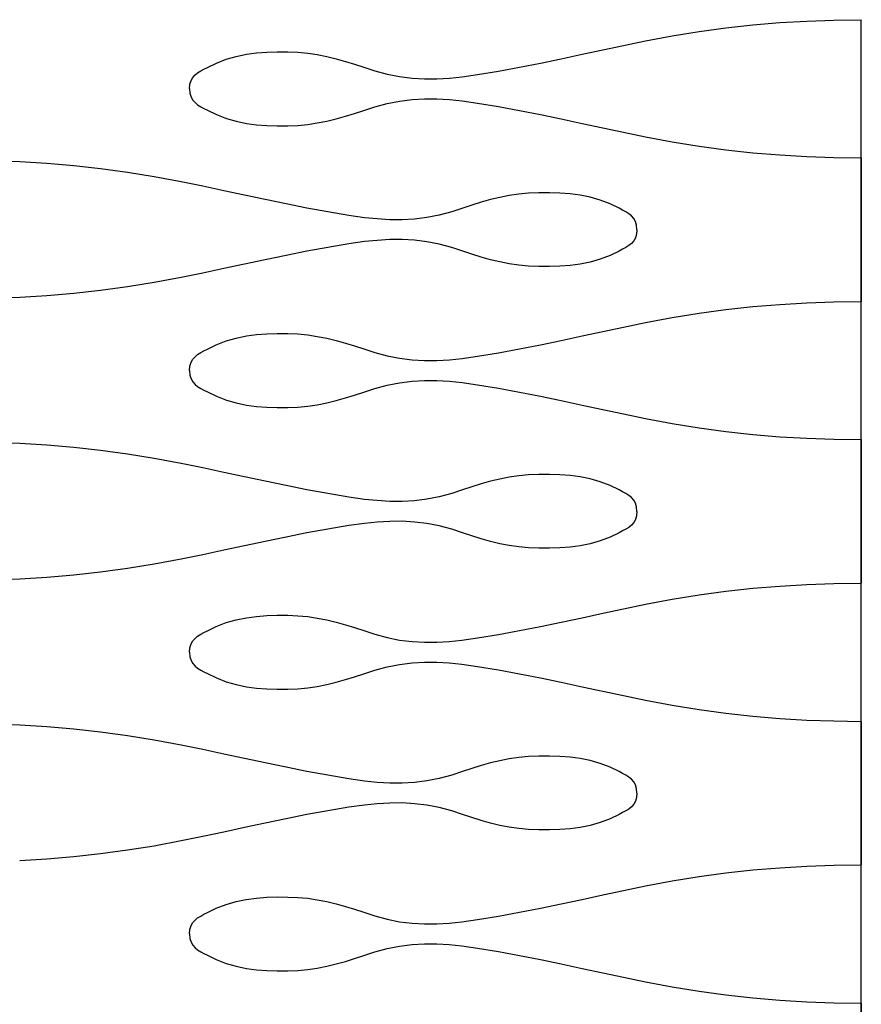
# Model space of a CAD drawing. Units: millimetres. Extents: x 73 to 5304, y 697 to 2609.
# Drawn here: x 583 to 600, y 1140 to 1159 of the extents above; entities that cross this region are included whole.
import ezdxf

# ---------------------------------------------------------------- set-up
doc = ezdxf.new("R2010")
doc.units = ezdxf.units.MM
doc.layers.add('cut', color=10, linetype='Continuous')

msp = doc.modelspace()

# ---------------------------------------------------------------- linework, layer by layer
at = {"layer": 'cut'}
for p, q in [((597.282, 1158.846), (597.807, 1158.904)), ((597.807, 1158.904), (598.333, 1158.948)), ((598.333, 1158.948), (598.862, 1158.98)), ((598.862, 1158.98), (599.392, 1158.999)), ((599.392, 1158.999), (599.926, 1159.006)), ((599.925, 1055.931), (599.926, 1159)), ((595.71, 1158.592), (596.233, 1158.69)), ((596.233, 1158.69), (596.757, 1158.774)), ((596.757, 1158.774), (597.282, 1158.846)), ((594.877, 1158.417), (595.283, 1158.504)), ((595.283, 1158.504), (595.71, 1158.592)), ((587.72, 1158.289), (587.916, 1158.33)), ((587.916, 1158.33), (588.114, 1158.356)), ((588.114, 1158.356), (588.314, 1158.371)), ((588.314, 1158.371), (588.517, 1158.377)), ((588.517, 1158.377), (588.724, 1158.376)), ((588.724, 1158.376), (588.924, 1158.369)), ((588.924, 1158.369), (589.115, 1158.351)), ((589.115, 1158.351), (589.302, 1158.323)), ((589.302, 1158.323), (589.486, 1158.287)), ((594.065, 1158.243), (594.471, 1158.33)), ((594.471, 1158.33), (594.877, 1158.417)), ((587.156, 1158.074), (587.33, 1158.158)), ((587.33, 1158.158), (587.524, 1158.233)), ((587.524, 1158.233), (587.72, 1158.289)), ((589.486, 1158.287), (589.669, 1158.243)), ((589.669, 1158.243), (589.85, 1158.192)), ((589.85, 1158.192), (590.03, 1158.136)), ((590.03, 1158.136), (590.21, 1158.077)), ((593.251, 1158.078), (593.659, 1158.159)), ((593.659, 1158.159), (594.065, 1158.243)), ((586.869, 1157.876), (586.913, 1157.926)), ((586.913, 1157.926), (586.965, 1157.968)), ((586.965, 1157.968), (587.024, 1158.005)), ((587.024, 1158.005), (587.088, 1158.039)), ((587.088, 1158.039), (587.156, 1158.074)), ((590.21, 1158.077), (590.424, 1158.006)), ((590.424, 1158.006), (590.668, 1157.941)), ((590.668, 1157.941), (590.91, 1157.894)), ((592.128, 1157.89), (592.432, 1157.935)), ((592.432, 1157.935), (592.843, 1158.003)), ((592.843, 1158.003), (593.251, 1158.078)), ((586.807, 1157.656), (586.815, 1157.744)), ((586.815, 1157.744), (586.836, 1157.817)), ((586.836, 1157.817), (586.869, 1157.876)), ((590.91, 1157.894), (591.152, 1157.864)), ((591.152, 1157.864), (591.393, 1157.85)), ((591.393, 1157.85), (591.635, 1157.851)), ((591.635, 1157.851), (591.88, 1157.865)), ((591.88, 1157.865), (592.128, 1157.89)), ((586.807, 1157.656), (586.815, 1157.568)), ((586.815, 1157.568), (586.836, 1157.495)), ((586.836, 1157.495), (586.87, 1157.436)), ((586.87, 1157.436), (586.913, 1157.386)), ((586.913, 1157.386), (586.965, 1157.344)), ((586.965, 1157.344), (587.024, 1157.307)), ((590.424, 1157.306), (590.668, 1157.372)), ((590.668, 1157.372), (590.91, 1157.418)), ((590.91, 1157.418), (591.152, 1157.448)), ((591.152, 1157.448), (591.393, 1157.462)), ((591.393, 1157.462), (591.635, 1157.461)), ((591.635, 1157.461), (591.88, 1157.447)), ((591.88, 1157.447), (592.128, 1157.422)), ((592.128, 1157.422), (592.432, 1157.377)), ((592.432, 1157.377), (592.843, 1157.309)), ((587.024, 1157.307), (587.088, 1157.273)), ((587.088, 1157.273), (587.156, 1157.238)), ((587.156, 1157.238), (587.33, 1157.154)), ((587.33, 1157.154), (587.525, 1157.079)), ((589.85, 1157.12), (590.03, 1157.176)), ((590.03, 1157.176), (590.211, 1157.235)), ((590.211, 1157.235), (590.424, 1157.306)), ((592.843, 1157.309), (593.251, 1157.234)), ((593.251, 1157.234), (593.659, 1157.153)), ((593.659, 1157.153), (594.065, 1157.069)), ((587.525, 1157.079), (587.72, 1157.023)), ((587.72, 1157.023), (587.916, 1156.982)), ((587.916, 1156.982), (588.114, 1156.956)), ((588.114, 1156.956), (588.314, 1156.941)), ((588.924, 1156.943), (589.115, 1156.961)), ((589.115, 1156.961), (589.302, 1156.989)), ((589.302, 1156.989), (589.487, 1157.025)), ((589.487, 1157.025), (589.669, 1157.069)), ((589.669, 1157.069), (589.85, 1157.12)), ((594.065, 1157.069), (594.471, 1156.982)), ((594.471, 1156.982), (594.877, 1156.895)), ((588.314, 1156.941), (588.518, 1156.935)), ((588.518, 1156.935), (588.725, 1156.936)), ((588.725, 1156.936), (588.924, 1156.943)), ((594.877, 1156.895), (595.283, 1156.808)), ((595.283, 1156.808), (595.71, 1156.72)), ((595.71, 1156.72), (596.234, 1156.622)), ((596.234, 1156.622), (596.758, 1156.538)), ((596.758, 1156.538), (597.282, 1156.467)), ((597.282, 1156.467), (597.807, 1156.409)), ((597.807, 1156.409), (598.333, 1156.364)), ((583.49, 1156.23), (582.959, 1156.249)), ((584.018, 1156.198), (583.49, 1156.23)), ((584.544, 1156.154), (584.018, 1156.198)), ((598.333, 1156.364), (598.862, 1156.332)), ((598.862, 1156.332), (599.392, 1156.313)), ((599.392, 1156.313), (599.926, 1156.306)), ((599.926, 1156.306), (599.926, 1153.506)), ((585.07, 1156.096), (584.544, 1156.154)), ((585.594, 1156.024), (585.07, 1156.096)), ((586.118, 1155.94), (585.594, 1156.024)), ((586.642, 1155.842), (586.118, 1155.94)), ((587.068, 1155.754), (586.642, 1155.842)), ((587.474, 1155.667), (587.068, 1155.754)), ((587.88, 1155.58), (587.474, 1155.667)), ((593.427, 1155.619), (593.236, 1155.601)), ((593.626, 1155.626), (593.427, 1155.619)), ((593.834, 1155.627), (593.626, 1155.626)), ((594.037, 1155.621), (593.834, 1155.627)), ((594.237, 1155.606), (594.037, 1155.621)), ((594.435, 1155.58), (594.237, 1155.606)), ((588.286, 1155.493), (587.88, 1155.58)), ((588.692, 1155.409), (588.286, 1155.493)), ((592.501, 1155.442), (592.321, 1155.386)), ((592.682, 1155.493), (592.501, 1155.442)), ((592.865, 1155.537), (592.682, 1155.493)), ((593.049, 1155.573), (592.865, 1155.537)), ((593.236, 1155.601), (593.049, 1155.573)), ((594.631, 1155.539), (594.435, 1155.58)), ((594.826, 1155.483), (594.631, 1155.539)), ((595.021, 1155.408), (594.826, 1155.483)), ((589.1, 1155.328), (588.692, 1155.409)), ((589.508, 1155.253), (589.1, 1155.328)), ((589.918, 1155.185), (589.508, 1155.253)), ((591.927, 1155.256), (591.683, 1155.191)), ((592.141, 1155.327), (591.927, 1155.256)), ((592.321, 1155.386), (592.141, 1155.327)), ((595.195, 1155.324), (595.021, 1155.408)), ((595.263, 1155.289), (595.195, 1155.324)), ((595.327, 1155.255), (595.263, 1155.289)), ((595.386, 1155.218), (595.327, 1155.255)), ((595.438, 1155.176), (595.386, 1155.218)), ((590.223, 1155.14), (589.918, 1155.185)), ((590.471, 1155.115), (590.223, 1155.14)), ((590.716, 1155.101), (590.471, 1155.115)), ((590.958, 1155.1), (590.716, 1155.101)), ((591.199, 1155.114), (590.958, 1155.1)), ((591.44, 1155.144), (591.199, 1155.114)), ((591.683, 1155.191), (591.44, 1155.144)), ((595.481, 1155.126), (595.438, 1155.176)), ((595.515, 1155.067), (595.481, 1155.126)), ((595.536, 1154.994), (595.515, 1155.067)), ((595.544, 1154.906), (595.536, 1154.994)), ((595.544, 1154.906), (595.536, 1154.818)), ((590.223, 1154.672), (589.918, 1154.627)), ((590.471, 1154.697), (590.223, 1154.672)), ((590.716, 1154.711), (590.471, 1154.697)), ((590.958, 1154.712), (590.716, 1154.711)), ((591.199, 1154.698), (590.958, 1154.712)), ((591.44, 1154.668), (591.199, 1154.698)), ((591.683, 1154.622), (591.44, 1154.668)), ((595.481, 1154.686), (595.438, 1154.636)), ((595.515, 1154.745), (595.481, 1154.686)), ((595.536, 1154.818), (595.515, 1154.745)), ((589.1, 1154.484), (588.692, 1154.403)), ((589.508, 1154.559), (589.1, 1154.484)), ((589.918, 1154.627), (589.508, 1154.559)), ((591.927, 1154.556), (591.683, 1154.622)), ((592.141, 1154.485), (591.927, 1154.556)), ((592.321, 1154.426), (592.141, 1154.485)), ((595.195, 1154.488), (595.021, 1154.404)), ((595.263, 1154.523), (595.195, 1154.488)), ((595.327, 1154.557), (595.263, 1154.523)), ((595.386, 1154.594), (595.327, 1154.557)), ((595.438, 1154.636), (595.386, 1154.594)), ((588.286, 1154.319), (587.88, 1154.232)), ((588.692, 1154.403), (588.286, 1154.319)), ((592.501, 1154.37), (592.321, 1154.426)), ((592.682, 1154.319), (592.501, 1154.37)), ((592.865, 1154.275), (592.682, 1154.319)), ((593.049, 1154.239), (592.865, 1154.275)), ((594.631, 1154.273), (594.435, 1154.232)), ((594.826, 1154.329), (594.631, 1154.273)), ((595.021, 1154.404), (594.826, 1154.329)), ((587.474, 1154.145), (587.068, 1154.058)), ((587.88, 1154.232), (587.474, 1154.145)), ((593.236, 1154.211), (593.049, 1154.239)), ((593.427, 1154.193), (593.236, 1154.211)), ((593.626, 1154.186), (593.427, 1154.193)), ((593.833, 1154.185), (593.626, 1154.186)), ((594.037, 1154.191), (593.833, 1154.185)), ((594.237, 1154.206), (594.037, 1154.191)), ((594.435, 1154.232), (594.237, 1154.206)), ((586.118, 1153.872), (585.594, 1153.788)), ((586.642, 1153.97), (586.118, 1153.872)), ((587.068, 1154.058), (586.642, 1153.97)), ((585.069, 1153.717), (584.544, 1153.659)), ((585.594, 1153.788), (585.069, 1153.717)), ((583.489, 1153.582), (582.959, 1153.563)), ((584.018, 1153.614), (583.489, 1153.582)), ((584.544, 1153.659), (584.018, 1153.614)), ((598.862, 1153.48), (599.392, 1153.499)), ((599.392, 1153.499), (599.926, 1153.506)), ((596.757, 1153.274), (597.281, 1153.346)), ((597.281, 1153.346), (597.807, 1153.404)), ((597.807, 1153.404), (598.333, 1153.448)), ((598.333, 1153.448), (598.862, 1153.48)), ((595.709, 1153.092), (596.233, 1153.19)), ((596.233, 1153.19), (596.757, 1153.274)), ((594.471, 1152.83), (594.877, 1152.917)), ((594.877, 1152.917), (595.283, 1153.004)), ((595.283, 1153.004), (595.709, 1153.092)), ((587.329, 1152.658), (587.524, 1152.733)), ((587.524, 1152.733), (587.719, 1152.789)), ((587.719, 1152.789), (587.916, 1152.83)), ((587.916, 1152.83), (588.114, 1152.856)), ((588.114, 1152.856), (588.314, 1152.871)), ((588.314, 1152.871), (588.517, 1152.877)), ((588.517, 1152.877), (588.724, 1152.876)), ((588.724, 1152.876), (588.924, 1152.869)), ((588.924, 1152.869), (589.114, 1152.851)), ((589.114, 1152.851), (589.302, 1152.823)), ((589.302, 1152.823), (589.486, 1152.787)), ((589.486, 1152.787), (589.669, 1152.743)), ((589.669, 1152.743), (589.85, 1152.692)), ((593.658, 1152.659), (594.065, 1152.743)), ((594.065, 1152.743), (594.471, 1152.83)), ((587.024, 1152.505), (587.088, 1152.539)), ((587.088, 1152.539), (587.155, 1152.574)), ((587.155, 1152.574), (587.329, 1152.658)), ((589.85, 1152.692), (590.03, 1152.636)), ((590.03, 1152.636), (590.21, 1152.577)), ((590.21, 1152.577), (590.424, 1152.506)), ((592.842, 1152.503), (593.251, 1152.578)), ((593.251, 1152.578), (593.658, 1152.659)), ((586.836, 1152.317), (586.869, 1152.376)), ((586.869, 1152.376), (586.913, 1152.426)), ((586.913, 1152.426), (586.965, 1152.468)), ((586.965, 1152.468), (587.024, 1152.505)), ((590.424, 1152.506), (590.668, 1152.441)), ((590.668, 1152.441), (590.91, 1152.394)), ((590.91, 1152.394), (591.151, 1152.364)), ((591.151, 1152.364), (591.393, 1152.35)), ((591.393, 1152.35), (591.635, 1152.351)), ((591.635, 1152.351), (591.88, 1152.365)), ((591.88, 1152.365), (592.128, 1152.39)), ((592.128, 1152.39), (592.432, 1152.435)), ((592.432, 1152.435), (592.842, 1152.503)), ((586.807, 1152.156), (586.815, 1152.244)), ((586.807, 1152.156), (586.815, 1152.068)), ((586.815, 1152.244), (586.836, 1152.317)), ((586.815, 1152.068), (586.836, 1151.995)), ((586.836, 1151.995), (586.869, 1151.936)), ((591.151, 1151.948), (591.393, 1151.962)), ((591.393, 1151.962), (591.635, 1151.961)), ((591.635, 1151.961), (591.88, 1151.947)), ((586.869, 1151.936), (586.913, 1151.886)), ((586.913, 1151.886), (586.965, 1151.844)), ((586.965, 1151.844), (587.024, 1151.807)), ((587.024, 1151.807), (587.088, 1151.773)), ((587.088, 1151.773), (587.156, 1151.738)), ((590.21, 1151.735), (590.424, 1151.806)), ((590.424, 1151.806), (590.668, 1151.872)), ((590.668, 1151.872), (590.91, 1151.918)), ((590.91, 1151.918), (591.151, 1151.948)), ((591.88, 1151.947), (592.128, 1151.922)), ((592.128, 1151.922), (592.432, 1151.877)), ((592.432, 1151.877), (592.843, 1151.809)), ((592.843, 1151.809), (593.251, 1151.734)), ((587.156, 1151.738), (587.33, 1151.654)), ((587.33, 1151.654), (587.525, 1151.579)), ((587.525, 1151.579), (587.72, 1151.523)), ((589.487, 1151.525), (589.669, 1151.569)), ((589.669, 1151.569), (589.85, 1151.62)), ((589.85, 1151.62), (590.03, 1151.676)), ((590.03, 1151.676), (590.21, 1151.735)), ((593.251, 1151.734), (593.659, 1151.653)), ((593.659, 1151.653), (594.065, 1151.569)), ((594.065, 1151.569), (594.471, 1151.482)), ((587.72, 1151.523), (587.916, 1151.482)), ((587.916, 1151.482), (588.114, 1151.456)), ((588.114, 1151.456), (588.314, 1151.441)), ((588.314, 1151.441), (588.518, 1151.435)), ((588.518, 1151.435), (588.725, 1151.436)), ((588.725, 1151.436), (588.924, 1151.443)), ((588.924, 1151.443), (589.115, 1151.461)), ((589.115, 1151.461), (589.302, 1151.489)), ((589.302, 1151.489), (589.487, 1151.525)), ((594.471, 1151.482), (594.877, 1151.395)), ((594.877, 1151.395), (595.283, 1151.308)), ((595.283, 1151.308), (595.709, 1151.22)), ((595.709, 1151.22), (596.233, 1151.122)), ((596.233, 1151.122), (596.757, 1151.038)), ((596.757, 1151.038), (597.282, 1150.967)), ((597.282, 1150.967), (597.807, 1150.909)), ((597.807, 1150.909), (598.333, 1150.864)), ((598.333, 1150.864), (598.862, 1150.832)), ((598.862, 1150.832), (599.392, 1150.813)), ((599.392, 1150.813), (599.926, 1150.806)), ((599.926, 1150.806), (599.925, 1148.006)), ((583.489, 1150.73), (582.959, 1150.749)), ((584.018, 1150.698), (583.489, 1150.73)), ((584.544, 1150.654), (584.018, 1150.698)), ((585.069, 1150.596), (584.544, 1150.654)), ((585.594, 1150.524), (585.069, 1150.596)), ((586.118, 1150.44), (585.594, 1150.524)), ((586.642, 1150.342), (586.118, 1150.44)), ((587.068, 1150.254), (586.642, 1150.342)), ((587.474, 1150.167), (587.068, 1150.254)), ((587.88, 1150.08), (587.474, 1150.167)), ((588.286, 1149.993), (587.88, 1150.08)), ((592.864, 1150.037), (592.682, 1149.993)), ((593.049, 1150.073), (592.864, 1150.037)), ((593.236, 1150.101), (593.049, 1150.073)), ((593.427, 1150.119), (593.236, 1150.101)), ((593.626, 1150.126), (593.427, 1150.119)), ((593.833, 1150.127), (593.626, 1150.126)), ((594.037, 1150.121), (593.833, 1150.127)), ((594.237, 1150.106), (594.037, 1150.121)), ((594.435, 1150.08), (594.237, 1150.106)), ((594.631, 1150.039), (594.435, 1150.08)), ((594.826, 1149.983), (594.631, 1150.039)), ((588.692, 1149.909), (588.286, 1149.993)), ((589.1, 1149.828), (588.692, 1149.909)), ((592.321, 1149.886), (592.14, 1149.827)), ((592.501, 1149.942), (592.321, 1149.886)), ((592.682, 1149.993), (592.501, 1149.942)), ((595.021, 1149.908), (594.826, 1149.983)), ((595.195, 1149.824), (595.021, 1149.908)), ((589.508, 1149.753), (589.1, 1149.828)), ((589.918, 1149.685), (589.508, 1149.753)), ((590.223, 1149.64), (589.918, 1149.685)), ((591.44, 1149.644), (591.199, 1149.614)), ((591.683, 1149.691), (591.44, 1149.644)), ((591.927, 1149.756), (591.683, 1149.691)), ((592.14, 1149.827), (591.927, 1149.756)), ((595.262, 1149.789), (595.195, 1149.824)), ((595.326, 1149.755), (595.262, 1149.789)), ((595.385, 1149.718), (595.326, 1149.755)), ((595.438, 1149.676), (595.385, 1149.718)), ((595.481, 1149.626), (595.438, 1149.676)), ((590.471, 1149.615), (590.223, 1149.64)), ((590.716, 1149.601), (590.471, 1149.615)), ((590.958, 1149.6), (590.716, 1149.601)), ((591.199, 1149.614), (590.958, 1149.6)), ((595.515, 1149.567), (595.481, 1149.626)), ((595.536, 1149.494), (595.515, 1149.567)), ((595.543, 1149.406), (595.536, 1149.494)), ((595.536, 1149.318), (595.515, 1149.245)), ((595.543, 1149.406), (595.536, 1149.318)), ((589.918, 1149.127), (589.508, 1149.059)), ((590.223, 1149.172), (589.918, 1149.127)), ((590.471, 1149.197), (590.223, 1149.172)), ((590.716, 1149.211), (590.471, 1149.197)), ((590.958, 1149.212), (590.716, 1149.211)), ((591.199, 1149.198), (590.958, 1149.212)), ((591.44, 1149.168), (591.199, 1149.198)), ((591.683, 1149.122), (591.44, 1149.168)), ((591.927, 1149.056), (591.683, 1149.122)), ((595.385, 1149.094), (595.326, 1149.057)), ((595.438, 1149.136), (595.385, 1149.094)), ((595.481, 1149.186), (595.438, 1149.136)), ((595.515, 1149.245), (595.481, 1149.186)), ((588.692, 1148.903), (588.286, 1148.819)), ((589.1, 1148.984), (588.692, 1148.903)), ((589.508, 1149.059), (589.1, 1148.984)), ((592.14, 1148.985), (591.927, 1149.056)), ((592.321, 1148.926), (592.14, 1148.985)), ((592.501, 1148.87), (592.321, 1148.926)), ((595.021, 1148.904), (594.826, 1148.829)), ((595.195, 1148.988), (595.021, 1148.904)), ((595.262, 1149.023), (595.195, 1148.988)), ((595.326, 1149.057), (595.262, 1149.023)), ((587.88, 1148.732), (587.474, 1148.645)), ((588.286, 1148.819), (587.88, 1148.732)), ((592.682, 1148.819), (592.501, 1148.87)), ((592.864, 1148.775), (592.682, 1148.819)), ((593.049, 1148.739), (592.864, 1148.775)), ((593.236, 1148.711), (593.049, 1148.739)), ((593.427, 1148.693), (593.236, 1148.711)), ((593.626, 1148.686), (593.427, 1148.693)), ((593.833, 1148.685), (593.626, 1148.686)), ((594.036, 1148.691), (593.833, 1148.685)), ((594.237, 1148.706), (594.036, 1148.691)), ((594.435, 1148.732), (594.237, 1148.706)), ((594.631, 1148.773), (594.435, 1148.732)), ((594.826, 1148.829), (594.631, 1148.773)), ((587.068, 1148.558), (586.641, 1148.47)), ((587.474, 1148.645), (587.068, 1148.558)), ((586.117, 1148.372), (585.594, 1148.288)), ((586.641, 1148.47), (586.117, 1148.372)), ((584.018, 1148.114), (583.489, 1148.082)), ((584.544, 1148.159), (584.018, 1148.114)), ((585.069, 1148.217), (584.544, 1148.159)), ((585.594, 1148.288), (585.069, 1148.217)), ((583.489, 1148.082), (582.959, 1148.063)), ((597.807, 1147.904), (598.333, 1147.948)), ((598.333, 1147.948), (598.861, 1147.98)), ((598.861, 1147.98), (599.392, 1147.999)), ((599.392, 1147.999), (599.925, 1148.006)), ((596.233, 1147.69), (596.757, 1147.774)), ((596.757, 1147.774), (597.281, 1147.846)), ((597.281, 1147.846), (597.807, 1147.904)), ((595.283, 1147.504), (595.709, 1147.592)), ((595.709, 1147.592), (596.233, 1147.69)), ((587.916, 1147.33), (588.113, 1147.356)), ((588.113, 1147.356), (588.314, 1147.371)), ((588.314, 1147.371), (588.517, 1147.377)), ((588.517, 1147.377), (588.724, 1147.376)), ((588.724, 1147.376), (588.923, 1147.369)), ((588.923, 1147.369), (589.114, 1147.351)), ((589.114, 1147.351), (589.302, 1147.323)), ((594.471, 1147.33), (594.877, 1147.417)), ((594.877, 1147.417), (595.283, 1147.504)), ((587.155, 1147.074), (587.329, 1147.158)), ((587.329, 1147.158), (587.524, 1147.233)), ((587.524, 1147.233), (587.719, 1147.289)), ((587.719, 1147.289), (587.916, 1147.33)), ((589.302, 1147.323), (589.486, 1147.287)), ((589.486, 1147.287), (589.668, 1147.243)), ((589.668, 1147.243), (589.849, 1147.192)), ((589.849, 1147.192), (590.03, 1147.136)), ((593.251, 1147.078), (593.658, 1147.159)), ((593.658, 1147.159), (594.065, 1147.243)), ((594.065, 1147.243), (594.471, 1147.33)), ((586.913, 1146.926), (586.965, 1146.968)), ((586.965, 1146.968), (587.024, 1147.005)), ((587.024, 1147.005), (587.088, 1147.039)), ((587.088, 1147.039), (587.155, 1147.074)), ((590.03, 1147.136), (590.21, 1147.077)), ((590.21, 1147.077), (590.424, 1147.006)), ((590.424, 1147.006), (590.668, 1146.941)), ((592.432, 1146.935), (592.842, 1147.003)), ((592.842, 1147.003), (593.251, 1147.078)), ((586.814, 1146.744), (586.836, 1146.817)), ((586.836, 1146.817), (586.869, 1146.876)), ((586.869, 1146.876), (586.913, 1146.926)), ((590.668, 1146.941), (590.91, 1146.894)), ((590.91, 1146.894), (591.151, 1146.864)), ((591.151, 1146.864), (591.393, 1146.85)), ((591.393, 1146.85), (591.635, 1146.851)), ((591.635, 1146.851), (591.879, 1146.865)), ((591.879, 1146.865), (592.127, 1146.89)), ((592.127, 1146.89), (592.432, 1146.935)), ((586.807, 1146.656), (586.814, 1146.744)), ((586.807, 1146.656), (586.814, 1146.568)), ((586.814, 1146.568), (586.836, 1146.495)), ((586.836, 1146.495), (586.869, 1146.436)), ((586.869, 1146.436), (586.913, 1146.386)), ((586.913, 1146.386), (586.965, 1146.344)), ((590.668, 1146.372), (590.91, 1146.418)), ((590.91, 1146.418), (591.151, 1146.448)), ((591.151, 1146.448), (591.393, 1146.462)), ((591.393, 1146.462), (591.635, 1146.461)), ((591.635, 1146.461), (591.879, 1146.447)), ((591.879, 1146.447), (592.127, 1146.422)), ((592.127, 1146.422), (592.432, 1146.377)), ((592.432, 1146.377), (592.842, 1146.309)), ((586.965, 1146.344), (587.024, 1146.307)), ((587.024, 1146.307), (587.088, 1146.273)), ((587.088, 1146.273), (587.155, 1146.238)), ((587.155, 1146.238), (587.33, 1146.154)), ((590.03, 1146.176), (590.21, 1146.235)), ((590.21, 1146.235), (590.424, 1146.306)), ((590.424, 1146.306), (590.668, 1146.372)), ((592.842, 1146.309), (593.251, 1146.234)), ((593.251, 1146.234), (593.658, 1146.153)), ((587.33, 1146.154), (587.524, 1146.079)), ((587.524, 1146.079), (587.72, 1146.023)), ((587.72, 1146.023), (587.916, 1145.982)), ((589.302, 1145.989), (589.486, 1146.025)), ((589.486, 1146.025), (589.669, 1146.069)), ((589.669, 1146.069), (589.85, 1146.12)), ((589.85, 1146.12), (590.03, 1146.176)), ((593.658, 1146.153), (594.065, 1146.069)), ((594.065, 1146.069), (594.471, 1145.982)), ((587.916, 1145.982), (588.114, 1145.956)), ((588.114, 1145.956), (588.314, 1145.941)), ((588.314, 1145.941), (588.517, 1145.935)), ((588.517, 1145.935), (588.724, 1145.936)), ((588.724, 1145.936), (588.924, 1145.943)), ((588.924, 1145.943), (589.115, 1145.961)), ((589.115, 1145.961), (589.302, 1145.989)), ((594.471, 1145.982), (594.877, 1145.895)), ((594.877, 1145.895), (595.283, 1145.808)), ((595.283, 1145.808), (595.709, 1145.72)), ((595.709, 1145.72), (596.233, 1145.622)), ((596.233, 1145.622), (596.757, 1145.538)), ((596.757, 1145.538), (597.281, 1145.467)), ((597.281, 1145.467), (597.807, 1145.409)), ((583.489, 1145.23), (582.959, 1145.249)), ((584.018, 1145.198), (583.489, 1145.23)), ((597.807, 1145.409), (598.333, 1145.364)), ((598.333, 1145.364), (598.861, 1145.332)), ((598.861, 1145.332), (599.392, 1145.313)), ((599.392, 1145.313), (599.925, 1145.306)), ((599.925, 1145.306), (599.925, 1142.506)), ((584.544, 1145.154), (584.018, 1145.198)), ((585.069, 1145.096), (584.544, 1145.154)), ((585.594, 1145.024), (585.069, 1145.096)), ((586.118, 1144.94), (585.594, 1145.024)), ((586.642, 1144.842), (586.118, 1144.94)), ((587.068, 1144.754), (586.642, 1144.842)), ((587.474, 1144.667), (587.068, 1144.754)), ((587.88, 1144.58), (587.474, 1144.667)), ((588.286, 1144.493), (587.88, 1144.58)), ((588.692, 1144.409), (588.286, 1144.493)), ((592.682, 1144.493), (592.501, 1144.442)), ((592.864, 1144.537), (592.682, 1144.493)), ((593.049, 1144.573), (592.864, 1144.537)), ((593.236, 1144.601), (593.049, 1144.573)), ((593.427, 1144.619), (593.236, 1144.601)), ((593.626, 1144.626), (593.427, 1144.619)), ((593.833, 1144.627), (593.626, 1144.626)), ((594.037, 1144.621), (593.833, 1144.627)), ((594.237, 1144.606), (594.037, 1144.621)), ((594.435, 1144.58), (594.237, 1144.606)), ((594.631, 1144.539), (594.435, 1144.58)), ((594.826, 1144.483), (594.631, 1144.539)), ((595.021, 1144.408), (594.826, 1144.483)), ((589.099, 1144.328), (588.692, 1144.409)), ((589.508, 1144.253), (589.099, 1144.328)), ((592.14, 1144.327), (591.927, 1144.256)), ((592.32, 1144.386), (592.14, 1144.327)), ((592.501, 1144.442), (592.32, 1144.386)), ((595.195, 1144.324), (595.021, 1144.408)), ((595.262, 1144.289), (595.195, 1144.324)), ((595.326, 1144.255), (595.262, 1144.289)), ((589.918, 1144.185), (589.508, 1144.253)), ((590.223, 1144.14), (589.918, 1144.185)), ((590.471, 1144.115), (590.223, 1144.14)), ((590.715, 1144.101), (590.471, 1144.115)), ((590.958, 1144.1), (590.715, 1144.101)), ((591.199, 1144.114), (590.958, 1144.1)), ((591.44, 1144.144), (591.199, 1144.114)), ((591.682, 1144.191), (591.44, 1144.144)), ((591.927, 1144.256), (591.682, 1144.191)), ((595.385, 1144.218), (595.326, 1144.255)), ((595.437, 1144.176), (595.385, 1144.218)), ((595.481, 1144.126), (595.437, 1144.176)), ((595.514, 1144.067), (595.481, 1144.126)), ((595.536, 1143.994), (595.514, 1144.067)), ((595.543, 1143.906), (595.536, 1143.994)), ((595.543, 1143.906), (595.536, 1143.818)), ((590.471, 1143.697), (590.223, 1143.672)), ((590.715, 1143.711), (590.471, 1143.697)), ((590.958, 1143.712), (590.715, 1143.711)), ((591.199, 1143.698), (590.958, 1143.712)), ((591.44, 1143.668), (591.199, 1143.698)), ((595.481, 1143.686), (595.437, 1143.636)), ((595.514, 1143.745), (595.481, 1143.686)), ((595.536, 1143.818), (595.514, 1143.745)), ((589.508, 1143.559), (589.099, 1143.484)), ((589.918, 1143.627), (589.508, 1143.559)), ((590.223, 1143.672), (589.918, 1143.627)), ((591.682, 1143.622), (591.44, 1143.668)), ((591.927, 1143.556), (591.682, 1143.622)), ((592.14, 1143.485), (591.927, 1143.556)), ((595.262, 1143.523), (595.195, 1143.488)), ((595.326, 1143.557), (595.262, 1143.523)), ((595.385, 1143.594), (595.326, 1143.557)), ((595.437, 1143.636), (595.385, 1143.594)), ((588.286, 1143.319), (587.88, 1143.232)), ((588.692, 1143.403), (588.286, 1143.319)), ((589.099, 1143.484), (588.692, 1143.403)), ((592.32, 1143.426), (592.14, 1143.485)), ((592.501, 1143.37), (592.32, 1143.426)), ((592.682, 1143.319), (592.501, 1143.37)), ((592.864, 1143.275), (592.682, 1143.319)), ((594.826, 1143.329), (594.631, 1143.273)), ((595.021, 1143.404), (594.826, 1143.329)), ((595.195, 1143.488), (595.021, 1143.404)), ((587.474, 1143.145), (587.067, 1143.058)), ((587.88, 1143.232), (587.474, 1143.145)), ((593.049, 1143.239), (592.864, 1143.275)), ((593.236, 1143.211), (593.049, 1143.239)), ((593.426, 1143.193), (593.236, 1143.211)), ((593.626, 1143.186), (593.426, 1143.193)), ((593.833, 1143.185), (593.626, 1143.186)), ((594.036, 1143.191), (593.833, 1143.185)), ((594.237, 1143.206), (594.036, 1143.191)), ((594.435, 1143.232), (594.237, 1143.206)), ((594.631, 1143.273), (594.435, 1143.232)), ((586.641, 1142.97), (586.117, 1142.872)), ((587.067, 1143.058), (586.641, 1142.97)), ((585.593, 1142.788), (585.069, 1142.717)), ((586.117, 1142.872), (585.593, 1142.788)), ((584.017, 1142.614), (583.489, 1142.582)), ((584.544, 1142.659), (584.017, 1142.614)), ((585.069, 1142.717), (584.544, 1142.659)), ((596.757, 1142.274), (597.281, 1142.346)), ((597.281, 1142.346), (597.806, 1142.404)), ((597.806, 1142.404), (598.333, 1142.448)), ((598.333, 1142.448), (598.861, 1142.48)), ((598.861, 1142.48), (599.392, 1142.499)), ((599.392, 1142.499), (599.925, 1142.506)), ((595.709, 1142.092), (596.233, 1142.19)), ((596.233, 1142.19), (596.757, 1142.274)), ((594.877, 1141.917), (595.283, 1142.004)), ((595.283, 1142.004), (595.709, 1142.092)), ((587.524, 1141.733), (587.719, 1141.789)), ((587.719, 1141.789), (587.915, 1141.83)), ((587.915, 1141.83), (588.113, 1141.856)), ((588.113, 1141.856), (588.314, 1141.871)), ((588.314, 1141.871), (588.517, 1141.877)), ((588.517, 1141.877), (588.724, 1141.876)), ((588.724, 1141.876), (588.923, 1141.869)), ((588.923, 1141.869), (589.114, 1141.851)), ((589.114, 1141.851), (589.301, 1141.823)), ((589.301, 1141.823), (589.486, 1141.787)), ((589.486, 1141.787), (589.668, 1141.743)), ((594.065, 1141.743), (594.471, 1141.83)), ((594.471, 1141.83), (594.877, 1141.917)), ((587.088, 1141.539), (587.155, 1141.574)), ((587.155, 1141.574), (587.329, 1141.658)), ((587.329, 1141.658), (587.524, 1141.733)), ((589.668, 1141.743), (589.849, 1141.692)), ((589.849, 1141.692), (590.03, 1141.636)), ((590.03, 1141.636), (590.21, 1141.577)), ((590.21, 1141.577), (590.423, 1141.506)), ((592.842, 1141.503), (593.251, 1141.578)), ((593.251, 1141.578), (593.658, 1141.659)), ((593.658, 1141.659), (594.065, 1141.743)), ((586.836, 1141.317), (586.869, 1141.376)), ((586.869, 1141.376), (586.913, 1141.426)), ((586.913, 1141.426), (586.965, 1141.468)), ((586.965, 1141.468), (587.024, 1141.505)), ((587.024, 1141.505), (587.088, 1141.539)), ((590.423, 1141.506), (590.668, 1141.441)), ((590.668, 1141.441), (590.91, 1141.394)), ((590.91, 1141.394), (591.151, 1141.364)), ((591.879, 1141.365), (592.127, 1141.39)), ((592.127, 1141.39), (592.432, 1141.435)), ((592.432, 1141.435), (592.842, 1141.503)), ((586.807, 1141.156), (586.814, 1141.244)), ((586.814, 1141.244), (586.836, 1141.317)), ((591.151, 1141.364), (591.392, 1141.35)), ((591.392, 1141.35), (591.635, 1141.351)), ((591.635, 1141.351), (591.879, 1141.365)), ((586.807, 1141.156), (586.814, 1141.068)), ((586.814, 1141.068), (586.836, 1140.995)), ((586.836, 1140.995), (586.869, 1140.936)), ((586.869, 1140.936), (586.913, 1140.886)), ((586.913, 1140.886), (586.965, 1140.844)), ((586.965, 1140.844), (587.024, 1140.807)), ((587.024, 1140.807), (587.088, 1140.773)), ((590.21, 1140.735), (590.424, 1140.806)), ((590.424, 1140.806), (590.668, 1140.872)), ((590.668, 1140.872), (590.91, 1140.918)), ((590.91, 1140.918), (591.151, 1140.948)), ((591.151, 1140.948), (591.392, 1140.962)), ((591.392, 1140.962), (591.635, 1140.961)), ((591.635, 1140.961), (591.879, 1140.947)), ((591.879, 1140.947), (592.127, 1140.922)), ((592.127, 1140.922), (592.432, 1140.877)), ((592.432, 1140.877), (592.842, 1140.809)), ((592.842, 1140.809), (593.251, 1140.734)), ((587.088, 1140.773), (587.155, 1140.738)), ((587.155, 1140.738), (587.329, 1140.654)), ((587.329, 1140.654), (587.524, 1140.579)), ((589.669, 1140.569), (589.85, 1140.62)), ((589.85, 1140.62), (590.03, 1140.676)), ((590.03, 1140.676), (590.21, 1140.735)), ((593.251, 1140.734), (593.658, 1140.653)), ((593.658, 1140.653), (594.065, 1140.569)), ((587.524, 1140.579), (587.719, 1140.523)), ((587.719, 1140.523), (587.916, 1140.482)), ((587.916, 1140.482), (588.114, 1140.456)), ((588.114, 1140.456), (588.314, 1140.441)), ((588.314, 1140.441), (588.517, 1140.435)), ((588.517, 1140.435), (588.724, 1140.436)), ((588.724, 1140.436), (588.924, 1140.443)), ((588.924, 1140.443), (589.114, 1140.461)), ((589.114, 1140.461), (589.302, 1140.489)), ((589.302, 1140.489), (589.486, 1140.525)), ((589.486, 1140.525), (589.669, 1140.569)), ((594.065, 1140.569), (594.471, 1140.482)), ((594.471, 1140.482), (594.877, 1140.395)), ((594.877, 1140.395), (595.283, 1140.308)), ((595.283, 1140.308), (595.709, 1140.22)), ((595.709, 1140.22), (596.233, 1140.122)), ((596.233, 1140.122), (596.757, 1140.038)), ((596.757, 1140.038), (597.281, 1139.967)), ((597.281, 1139.967), (597.806, 1139.909)), ((597.806, 1139.909), (598.333, 1139.864)), ((598.333, 1139.864), (598.861, 1139.832)), ((598.861, 1139.832), (599.392, 1139.813)), ((599.392, 1139.813), (599.925, 1139.806)), ((599.925, 1139.806), (599.925, 1137.006))]:
    msp.add_line(p, q, dxfattribs=at)

doc.saveas('drawing.dxf')
